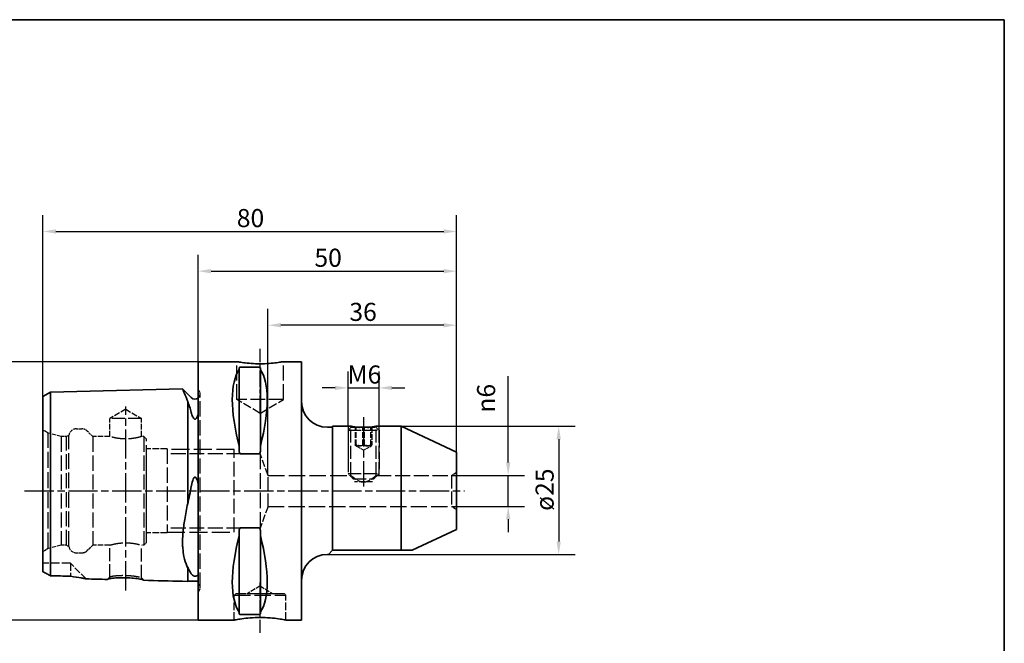
# Paper-space layout 'Blatt_1' of a CAD drawing. Units: millimetres. Extents: x 5 to 292, y 5 to 205.
# Drawn here: x 102 to 292, y 84 to 205 of the extents above; entities that cross this region are included whole.
import ezdxf

# ---------------------------------------------------------------- set-up
doc = ezdxf.new("R2010")
doc.units = ezdxf.units.MM
doc.linetypes.add('CHAIN', pattern=[0.3543, 0.2362, -0.0295, 0.0591, -0.0295])
doc.linetypes.add('DASHED', pattern=[0.2068, 0.1655, -0.0413])
for name, color, linetype, lineweight, true_color in [('Bemaßungen(ISO)', 179, 'Continuous', 25, 0x262659), ('Mittellinie(ISO)', 179, 'Continuous', 25, 0x262659), ('Sichtbare Kanten(ISO)', 5, 'Continuous', 35, 0x0000ff), ('Skizziergeometrie(ISO)', 179, 'Continuous', 35, 0x262659), ('Verdeckte Kanten(ISO)', 5, 'DASHED', 25, 0x0000ff)]:
    doc.layers.add(name, color=color, linetype=linetype, lineweight=lineweight, true_color=true_color)
doc.styles.add('STANDARD-DIN~0', font='arial.ttf')
doc.dimstyles.new('Kopie von STANDARD-ISO', dxfattribs={"dimtxt": 3.5, "dimasz": 2.5, "dimexe": 3.175, "dimexo": 0, "dimgap": 0.762, "dimtad": 1, "dimrnd": 1e-08, "dimtxsty": 'STANDARD-DIN~0', "dimcen": 0.09, "dimdle": 10, "dimclrd": 250, "dimclre": 250, "dimclrt": 250, "dimazin": 2, "dimtfac": 1, "dimtmove": 0, "dimatfit": 3, "dimfxl": 1, "dimtolj": 1, "dimtzin": 0, "dimlwd": 25, "dimlwe": 25, "dimarcsym": 0})

# ---------------------------------------------------------------- blocks, each defined once
blk = doc.blocks.new('Ränder A4 quer')
at = {"layer": 'Skizziergeometrie(ISO)'}
for p, q in [((292, 205), (5, 205)), ((292, 5), (292, 205))]:
    blk.add_line(p, q, dxfattribs=at)
blk = doc.blocks.new('*D23')
at = {"layer": 'Bemaßungen(ISO)', "color": 250, "linetype": 'Continuous', "lineweight": 25, "true_color": 0x3f3f3f, "transparency": 16777216}
for p, q in [((136.08, 138.82), (88.3, 138.82)), ((91.48, 136.32), (91.48, 91.32)), ((136.08, 88.82), (88.3, 88.82))]:
    blk.add_line(p, q, dxfattribs=at)
at = {"layer": 'Bemaßungen(ISO)', "color": 250, "linetype": 'Continuous', "true_color": 0x3f3f3f, "transparency": 16777216}
for points in [[(91.06, 136.32), (91.89, 136.32), (91.48, 138.82)], [(91.06, 91.32), (91.89, 91.32), (91.48, 88.82)]]:
    blk.add_solid(points, dxfattribs=at)
at = {"layer": 'Defpoints', "color": 0, "linetype": 'Continuous', "transparency": 16777216}
for p in [(136.08, 138.82), (91.48, 88.82), (136.08, 88.82)]:
    blk.add_point(p, dxfattribs=at)
at = {"layer": 'Bemaßungen(ISO)', "color": 250, "linetype": 'Continuous', "lineweight": 25, "true_color": 0x3f3f3f, "transparency": 16777216, "insert": (85.45, 109.33), "char_height": 3.5, "attachment_point": 1, "rotation": 90, "style": 'STANDARD-DIN~0'}
blk.add_mtext('\\A1;{\\fAIGDT|b0|i0;\\ln}\\fArial|b0|i0;50', dxfattribs=at)
blk = doc.blocks.new('*D24')
at = {"layer": 'Bemaßungen(ISO)', "color": 250, "linetype": 'Continuous', "lineweight": 25, "true_color": 0x3f3f3f, "transparency": 16777216}
for p, q in [((106.08, 132.1), (106.08, 167.2)), ((186.08, 121.32), (186.08, 167.2)), ((108.58, 164.02), (183.58, 164.02))]:
    blk.add_line(p, q, dxfattribs=at)
at = {"layer": 'Bemaßungen(ISO)', "color": 250, "linetype": 'Continuous', "true_color": 0x3f3f3f, "transparency": 16777216}
for points in [[(108.58, 164.44), (108.58, 163.61), (106.08, 164.02)], [(183.58, 164.44), (183.58, 163.61), (186.08, 164.02)]]:
    blk.add_solid(points, dxfattribs=at)
at = {"layer": 'Defpoints', "color": 0, "linetype": 'Continuous', "transparency": 16777216}
for p in [(186.08, 164.02), (106.08, 132.1), (186.08, 121.32)]:
    blk.add_point(p, dxfattribs=at)
at = {"layer": 'Bemaßungen(ISO)', "color": 250, "linetype": 'Continuous', "lineweight": 25, "true_color": 0x3f3f3f, "transparency": 16777216, "insert": (143.57, 168.36), "char_height": 3.5, "attachment_point": 1, "style": 'STANDARD-DIN~0'}
blk.add_mtext('\\A1;80', dxfattribs=at)
blk = doc.blocks.new('*D25')
at = {"layer": 'Bemaßungen(ISO)', "color": 250, "linetype": 'Continuous', "lineweight": 25, "true_color": 0x3f3f3f, "transparency": 16777216}
for p, q in [((136.08, 138.82), (136.08, 159.51)), ((186.08, 121.32), (186.08, 159.51)), ((138.58, 156.34), (183.58, 156.34))]:
    blk.add_line(p, q, dxfattribs=at)
at = {"layer": 'Bemaßungen(ISO)', "color": 250, "linetype": 'Continuous', "true_color": 0x3f3f3f, "transparency": 16777216}
for points in [[(138.58, 156.76), (138.58, 155.92), (136.08, 156.34)], [(183.58, 156.76), (183.58, 155.92), (186.08, 156.34)]]:
    blk.add_solid(points, dxfattribs=at)
at = {"layer": 'Defpoints', "color": 0, "linetype": 'Continuous', "transparency": 16777216}
for p in [(186.08, 156.34), (136.08, 138.82), (186.08, 121.32)]:
    blk.add_point(p, dxfattribs=at)
at = {"layer": 'Bemaßungen(ISO)', "color": 250, "linetype": 'Continuous', "lineweight": 25, "true_color": 0x3f3f3f, "transparency": 16777216, "insert": (158.58, 160.68), "char_height": 3.5, "attachment_point": 1, "style": 'STANDARD-DIN~0'}
blk.add_mtext('\\A1;50', dxfattribs=at)
blk = doc.blocks.new('*D26')
at = {"layer": 'Bemaßungen(ISO)', "color": 250, "linetype": 'Continuous', "lineweight": 25, "true_color": 0x3f3f3f, "transparency": 16777216}
for p, q in [((149.6, 116.82), (149.6, 149.05)), ((186.08, 121.32), (186.08, 149.05)), ((183.58, 145.87), (152.1, 145.87))]:
    blk.add_line(p, q, dxfattribs=at)
at = {"layer": 'Bemaßungen(ISO)', "color": 250, "linetype": 'Continuous', "true_color": 0x3f3f3f, "transparency": 16777216}
for points in [[(152.1, 146.29), (152.1, 145.46), (149.6, 145.87)], [(183.58, 146.29), (183.58, 145.46), (186.08, 145.87)]]:
    blk.add_solid(points, dxfattribs=at)
at = {"layer": 'Defpoints', "color": 0, "linetype": 'Continuous', "transparency": 16777216}
for p in [(149.6, 145.87), (186.08, 121.32), (149.6, 116.82)]:
    blk.add_point(p, dxfattribs=at)
at = {"layer": 'Bemaßungen(ISO)', "color": 250, "linetype": 'Continuous', "lineweight": 25, "true_color": 0x3f3f3f, "transparency": 16777216, "insert": (165.34, 150.21), "char_height": 3.5, "attachment_point": 1, "style": 'STANDARD-DIN~0'}
blk.add_mtext('\\A1;36', dxfattribs=at)
blk = doc.blocks.new('*D27')
at = {"layer": 'Bemaßungen(ISO)', "color": 250, "linetype": 'Continuous', "lineweight": 25, "true_color": 0x3f3f3f, "transparency": 16777216}
for p, q in [((165.08, 126.32), (165.08, 136.93)), ((171.08, 125.56), (171.08, 136.93)), ((162.58, 133.75), (160.08, 133.75)), ((165.08, 133.75), (171.08, 133.75)), ((173.58, 133.75), (176.08, 133.75))]:
    blk.add_line(p, q, dxfattribs=at)
at = {"layer": 'Bemaßungen(ISO)', "color": 250, "linetype": 'Continuous', "true_color": 0x3f3f3f, "transparency": 16777216}
for points in [[(162.58, 134.17), (162.58, 133.33), (165.08, 133.75)], [(173.58, 134.17), (173.58, 133.33), (171.08, 133.75)]]:
    blk.add_solid(points, dxfattribs=at)
at = {"layer": 'Defpoints', "color": 0, "linetype": 'Continuous', "transparency": 16777216}
for p in [(171.08, 133.75), (165.08, 126.32), (171.08, 125.56)]:
    blk.add_point(p, dxfattribs=at)
at = {"layer": 'Bemaßungen(ISO)', "color": 250, "linetype": 'Continuous', "lineweight": 25, "true_color": 0x3f3f3f, "transparency": 16777216, "insert": (164.98, 138.09), "char_height": 3.5, "attachment_point": 1, "style": 'STANDARD-DIN~0'}
blk.add_mtext('\\A1;\\fArial|b0|i0;M6', dxfattribs=at)
blk = doc.blocks.new('*D28')
at = {"layer": 'Bemaßungen(ISO)', "color": 250, "linetype": 'Continuous', "lineweight": 25, "true_color": 0x3f3f3f, "transparency": 16777216}
for p, q in [((175.36, 126.32), (208.99, 126.32)), ((205.82, 123.82), (205.82, 104.02)), ((161.28, 101.52), (208.99, 101.52))]:
    blk.add_line(p, q, dxfattribs=at)
at = {"layer": 'Bemaßungen(ISO)', "color": 250, "linetype": 'Continuous', "true_color": 0x3f3f3f, "transparency": 16777216}
for points in [[(205.4, 123.82), (206.24, 123.82), (205.82, 126.32)], [(205.4, 104.02), (206.24, 104.02), (205.82, 101.52)]]:
    blk.add_solid(points, dxfattribs=at)
at = {"layer": 'Defpoints', "color": 0, "linetype": 'Continuous', "transparency": 16777216}
for p in [(175.36, 126.32), (161.28, 101.52), (205.82, 101.52)]:
    blk.add_point(p, dxfattribs=at)
at = {"layer": 'Bemaßungen(ISO)', "color": 250, "linetype": 'Continuous', "lineweight": 25, "true_color": 0x3f3f3f, "transparency": 16777216, "insert": (201.35, 109.96), "char_height": 3.5, "attachment_point": 1, "rotation": 90, "style": 'STANDARD-DIN~0'}
blk.add_mtext('\\A1;\\fArial|b0|i0;ø25', dxfattribs=at)
blk = doc.blocks.new('*D29')
at = {"layer": 'Bemaßungen(ISO)', "color": 250, "linetype": 'Continuous', "lineweight": 25, "true_color": 0x3f3f3f, "transparency": 16777216}
for p, q in [((196.05, 119.32), (196.05, 136)), ((185.08, 116.82), (199.23, 116.82)), ((196.05, 110.82), (196.05, 116.82)), ((185.08, 110.82), (199.23, 110.82)), ((196.05, 108.32), (196.05, 105.82))]:
    blk.add_line(p, q, dxfattribs=at)
at = {"layer": 'Bemaßungen(ISO)', "color": 250, "linetype": 'Continuous', "true_color": 0x3f3f3f, "transparency": 16777216}
for points in [[(195.64, 119.32), (196.47, 119.32), (196.05, 116.82)], [(195.64, 108.32), (196.47, 108.32), (196.05, 110.82)]]:
    blk.add_solid(points, dxfattribs=at)
at = {"layer": 'Defpoints', "color": 0, "linetype": 'Continuous', "transparency": 16777216}
for p in [(185.08, 116.82), (185.08, 110.82), (196.05, 110.82)]:
    blk.add_point(p, dxfattribs=at)
at = {"layer": 'Bemaßungen(ISO)', "color": 250, "linetype": 'Continuous', "lineweight": 25, "true_color": 0x3f3f3f, "transparency": 16777216, "insert": (190.03, 128.96), "char_height": 3.5, "attachment_point": 1, "rotation": 90, "style": 'STANDARD-DIN~0'}
blk.add_mtext('\\A1;{\\fAIGDT|b0|i0;\\ln}\\fArial|b0|i0;6', dxfattribs=at)

psp = doc.layouts.new('Blatt_1')

# ---------------------------------------------------------------- linework, layer by layer
at = {"layer": 'Mittellinie(ISO)', "linetype": 'CHAIN', "ltscale": 13.667751}
psp.add_line((148.078, 129.024), (148.078, 141.324), dxfattribs=at)
at = {"layer": 'Mittellinie(ISO)', "linetype": 'CHAIN', "ltscale": 23.990969}
for p, q in [((122.078, 94.564), (122.078, 130.129)), ((168.078, 128.063), (168.078, 114.677)), ((102.492, 113.824), (187.578, 113.824))]:
    psp.add_line(p, q, dxfattribs=at)
at = {"layer": 'Mittellinie(ISO)', "linetype": 'CHAIN', "ltscale": 10.889732}
psp.add_line((148.078, 86.324), (148.078, 96.124), dxfattribs=at)
at = {"layer": 'Sichtbare Kanten(ISO)'}
for p, q in [((136.078, 138.824), (136.078, 88.824)), ((143.578, 138.824), (136.078, 138.824)), ((144.028, 137.583), (144.028, 137.281)), ((144.028, 137.281), (144.028, 122.47)), ((144.328, 137.777), (147.828, 137.777)), ((148.128, 137.281), (148.128, 137.583)), ((148.128, 137.281), (148.128, 122.47)), ((156.078, 138.824), (152.578, 138.824)), ((156.078, 138.824), (156.078, 88.824)), ((107.544, 132.922), (133.074, 133.564)), ((134.771, 131.867), (133.074, 133.564)), ((106.078, 132.102), (107.544, 132.922)), ((106.078, 132.102), (106.078, 121.841)), ((107.544, 122.252), (107.544, 132.922)), ((134.078, 131.178), (134.078, 131.132)), ((134.078, 122.586), (134.078, 131.132)), ((162.078, 126.124), (161.078, 126.124)), ((162.078, 126.324), (162.078, 102.324)), ((165.62, 126.324), (162.078, 126.324)), ((166.531, 126.177), (169.625, 126.177)), ((175.356, 126.324), (170.537, 126.324)), ((175.356, 126.324), (175.356, 102.324)), ((186.078, 121.324), (175.356, 126.324)), ((107.544, 97.401), (107.544, 122.252)), ((144.028, 122.47), (144.028, 121.601)), ((148.128, 121.601), (148.128, 122.47)), ((106.078, 121.841), (106.078, 98.164)), ((147.828, 120.984), (144.328, 120.984)), ((186.078, 121.324), (186.078, 106.324)), ((134.078, 111.383), (134.078, 111.262)), ((144.328, 106.664), (147.828, 106.664)), ((144.028, 106.046), (144.028, 105.177)), ((144.028, 105.177), (144.028, 90.367)), ((148.128, 105.177), (148.128, 106.046)), ((148.128, 105.177), (148.128, 90.367)), ((186.078, 106.324), (177.5, 102.324)), ((161.278, 101.524), (161.078, 101.524)), ((162.078, 102.324), (161.278, 101.524)), ((162.078, 102.324), (175.356, 102.324)), ((175.356, 102.324), (177.5, 102.324)), ((134.078, 99.031), (134.078, 98.957)), ((134.078, 96.299), (134.078, 98.957)), ((133.078, 96.324), (134.078, 96.299)), ((136.078, 96.324), (134.078, 96.324)), ((144.028, 90.367), (144.028, 90.064)), ((147.828, 89.871), (144.328, 89.871)), ((148.128, 90.064), (148.128, 90.367)), ((143.078, 88.824), (136.078, 88.824)), ((156.078, 88.824), (153.078, 88.824))]:
    psp.add_line(p, q, dxfattribs=at)
for centre, radius, start, end in [((135.478, 132.574), 1, 225, 306.8699), ((161.078, 131.124), 5, 180, 270), ((161.078, 96.524), 5, 90, 180)]:
    psp.add_arc(centre, radius, start, end, dxfattribs=at)
for centre, major_axis, start_param, end_param in [((157.134, 113.824), (-11.709, 24.677), 0.1922793, 1.0567665), ((135.022, 113.824), (-11.709, -24.677), 2.0848262, 2.9493134), ((157.134, 113.824), (11.709, 24.677), 2.0848262, 2.9493134), ((135.022, 113.824), (11.709, -24.677), 0.1922793, 1.0567665)]:
    psp.add_ellipse(centre, major_axis=major_axis, ratio=0.3419987, start_param=start_param, end_param=end_param, dxfattribs=at)
for points, knots in [([(152.578, 138.824), (152.578, 138.824), (152.465, 138.803), (152.005, 138.726), (151.659, 138.672), (150.861, 138.569), (150.356, 138.515), (149.248, 138.437), (148.645, 138.415), (147.512, 138.415), (146.909, 138.437), (145.8, 138.515), (145.295, 138.569), (144.497, 138.672), (144.151, 138.726), (143.692, 138.803), (143.578, 138.824), (143.578, 138.824)], [0.6796309, 0.6796309, 0.6796309, 0.6796309, 0.8495355, 0.8495355, 1.0194401, 1.0194401, 1.1893509, 1.1893509, 1.3592618, 1.3592618, 1.5291726, 1.5291726, 1.6990834, 1.6990834, 1.868988, 1.868988, 2.0388927, 2.0388927, 2.0388927, 2.0388927]), ([(144.028, 137.583), (144.028, 137.61), (144.036, 137.639), (144.074, 137.693), (144.103, 137.719), (144.169, 137.749), (144.194, 137.759), (144.24, 137.769), (144.257, 137.772), (144.291, 137.775), (144.309, 137.777), (144.328, 137.777)], [-0.074016734, -0.074016734, -0.074016734, -0.074016734, -0.048257044, -0.048257044, -0.022497354, -0.022497354, -0.011248677, -0.011248677, -0.005624339, -0.005624339, 0, 0, 0, 0]), ([(147.828, 137.777), (147.847, 137.777), (147.865, 137.775), (147.9, 137.772), (147.916, 137.769), (147.962, 137.759), (147.988, 137.749), (148.054, 137.719), (148.083, 137.693), (148.12, 137.639), (148.128, 137.61), (148.128, 137.583)], [0, 0, 0, 0, 0.005624339, 0.005624339, 0.011248677, 0.011248677, 0.022497354, 0.022497354, 0.048257044, 0.048257044, 0.074016734, 0.074016734, 0.074016734, 0.074016734]), ([(134.078, 131.132), (134.023, 131.285), (133.968, 131.433), (133.706, 132.126), (133.506, 132.598), (133.252, 133.176), (133.172, 133.351), (133.101, 133.506), (133.085, 133.54), (133.078, 133.555)], [-0.73426505, -0.73426505, -0.73426505, -0.73426505, -0.65089379, -0.65089379, -0.32822123, -0.32822123, -0.10957733, -0.10957733, 0, 0, 0, 0]), ([(134.771, 128.984), (134.809, 128.84), (134.85, 128.697), (134.964, 128.358), (135.062, 128.098), (135.224, 127.858), (135.274, 127.794), (135.355, 127.733), (135.381, 127.717), (135.429, 127.7), (135.449, 127.696), (135.488, 127.694), (135.507, 127.696), (135.546, 127.705), (135.567, 127.714), (135.618, 127.742), (135.647, 127.767), (135.736, 127.855), (135.79, 127.94), (135.933, 128.197), (136.016, 128.422), (136.078, 128.614)], [1.85002084, 1.85002084, 1.85002084, 1.85002084, 1.89213167, 1.89213167, 1.95248491, 1.95248491, 1.97016233, 1.97016233, 1.97692906, 1.97692906, 1.9813073, 1.9813073, 1.98522184, 1.98522184, 1.99004202, 1.99004202, 1.99869526, 1.99869526, 2.02150784, 2.02150784, 2.07975945, 2.07975945, 2.07975945, 2.07975945]), ([(167.29, 126.105), (167.238, 126.108), (167.187, 126.112), (166.834, 126.139), (166.558, 126.172), (166.122, 126.233), (165.933, 126.265), (165.682, 126.311), (165.62, 126.324), (165.62, 126.324)], [0.82032465, 0.82032465, 0.82032465, 0.82032465, 0.83582616, 0.83582616, 0.92869789, 0.92869789, 1.02156476, 1.02156476, 1.11443164, 1.11443164, 1.11443164, 1.11443164]), ([(170.537, 126.324), (170.537, 126.324), (170.475, 126.311), (170.224, 126.265), (170.034, 126.233), (169.599, 126.172), (169.323, 126.139), (168.97, 126.112), (168.918, 126.108), (168.867, 126.105)], [0.37147721, 0.37147721, 0.37147721, 0.37147721, 0.46434409, 0.46434409, 0.55721096, 0.55721096, 0.65008269, 0.65008269, 0.6655842, 0.6655842, 0.6655842, 0.6655842]), ([(134.078, 111.383), (134.078, 111.58), (134.078, 111.778), (134.078, 116.601), (134.078, 121.082), (134.078, 122.586)], [-0.51963974, -0.51963974, -0.51963974, -0.51963974, -0.49845189, -0.49845189, -0.00040241, -0.00040241, -0.00040241, -0.00040241]), ([(144.328, 120.984), (144.309, 120.984), (144.291, 120.987), (144.257, 121), (144.24, 121.009), (144.194, 121.043), (144.169, 121.074), (144.103, 121.174), (144.074, 121.258), (144.036, 121.43), (144.028, 121.52), (144.028, 121.601)], [0, 0, 0, 0, 0.005624339, 0.005624339, 0.011248677, 0.011248677, 0.022497354, 0.022497354, 0.048257044, 0.048257044, 0.074016734, 0.074016734, 0.074016734, 0.074016734]), ([(148.128, 121.601), (148.128, 121.52), (148.12, 121.43), (148.083, 121.258), (148.054, 121.174), (147.988, 121.074), (147.962, 121.043), (147.916, 121.009), (147.9, 121), (147.865, 120.987), (147.847, 120.984), (147.828, 120.984)], [-0.074016734, -0.074016734, -0.074016734, -0.074016734, -0.048257044, -0.048257044, -0.022497354, -0.022497354, -0.011248677, -0.011248677, -0.005624339, -0.005624339, 0, 0, 0, 0]), ([(136.078, 115.236), (136.009, 115.533), (135.908, 115.908), (135.741, 116.25), (135.689, 116.341), (135.605, 116.427), (135.579, 116.449), (135.53, 116.472), (135.51, 116.478), (135.47, 116.481), (135.452, 116.479), (135.412, 116.467), (135.392, 116.456), (135.342, 116.42), (135.313, 116.389), (135.227, 116.278), (135.174, 116.17), (135, 115.763), (134.887, 115.318), (134.786, 114.799), (134.779, 114.758), (134.771, 114.717)], [0, 0, 0, 0, 0.09420012, 0.09420012, 0.12166671, 0.12166671, 0.13181335, 0.13181335, 0.13830897, 0.13830897, 0.14405622, 0.14405622, 0.15102264, 0.15102264, 0.16335669, 0.16335669, 0.19536102, 0.19536102, 0.30482331, 0.30482331, 0.31423023, 0.31423023, 0.31423023, 0.31423023]), ([(133.078, 104.333), (133.082, 104.529), (133.09, 104.727), (133.113, 105.172), (133.13, 105.418), (133.224, 106.52), (133.345, 107.397), (133.663, 109.309), (133.869, 110.347), (134.078, 111.383)], [-1.54364944, -1.54364944, -1.54364944, -1.54364944, -1.49038805, -1.49038805, -1.42612901, -1.42612901, -1.20708397, -1.20708397, -0.95506669, -0.95506669, -0.95506669, -0.95506669]), ([(144.028, 106.046), (144.028, 106.128), (144.036, 106.217), (144.074, 106.39), (144.103, 106.474), (144.169, 106.573), (144.194, 106.604), (144.24, 106.638), (144.257, 106.647), (144.291, 106.66), (144.309, 106.664), (144.328, 106.664)], [-0.074016734, -0.074016734, -0.074016734, -0.074016734, -0.048257044, -0.048257044, -0.022497354, -0.022497354, -0.011248677, -0.011248677, -0.005624339, -0.005624339, 0, 0, 0, 0]), ([(147.828, 106.664), (147.847, 106.664), (147.865, 106.66), (147.9, 106.647), (147.916, 106.638), (147.962, 106.604), (147.988, 106.573), (148.054, 106.474), (148.083, 106.39), (148.12, 106.217), (148.128, 106.128), (148.128, 106.046)], [0, 0, 0, 0, 0.005624339, 0.005624339, 0.011248677, 0.011248677, 0.022497354, 0.022497354, 0.048257044, 0.048257044, 0.074016734, 0.074016734, 0.074016734, 0.074016734]), ([(134.078, 98.957), (134.023, 99.076), (133.968, 99.2), (133.706, 99.834), (133.506, 100.426), (133.252, 101.6), (133.172, 102.12), (133.101, 102.978), (133.085, 103.275), (133.078, 103.584)], [-0.73426029, -0.73426029, -0.73426029, -0.73426029, -0.65094157, -0.65094157, -0.32823717, -0.32823717, -0.10957964, -0.10957964, 0, 0, 0, 0]), ([(106.078, 98.164), (106.32, 98.04), (106.565, 97.914), (107.054, 97.66), (107.299, 97.531), (107.544, 97.401)], [-0.17072891, -0.17072891, -0.17072891, -0.17072891, -0.08488423, -0.08488423, 0, 0, 0, 0]), ([(111.378, 97.309), (112.207, 97.156), (112.94, 97.043), (113.758, 96.92), (113.987, 96.886), (114.261, 96.839), (114.336, 96.823), (114.392, 96.805), (114.403, 96.799), (114.408, 96.794)], [-0.23472231, -0.23472231, -0.23472231, -0.23472231, -0.13036155, -0.13036155, -0.0685621, -0.0685621, -0.02238369, -0.02238369, -0.00378075, -0.00378075, -0.00378075, -0.00378075]), ([(134.771, 97.771), (134.898, 97.564), (135.056, 97.424), (135.251, 97.339), (135.292, 97.323), (135.362, 97.307), (135.387, 97.303), (135.434, 97.298), (135.454, 97.297), (135.493, 97.297), (135.512, 97.297), (135.552, 97.301), (135.572, 97.304), (135.626, 97.314), (135.656, 97.322), (135.75, 97.354), (135.808, 97.386), (135.943, 97.474), (136.02, 97.55), (136.078, 97.62)], [1.85460558, 1.85460558, 1.85460558, 1.85460558, 2.01336298, 2.01336298, 2.04434683, 2.04434683, 2.05857908, 2.05857908, 2.06802288, 2.06802288, 2.07666826, 2.07666826, 2.08768976, 2.08768976, 2.10810268, 2.10810268, 2.16390209, 2.16390209, 2.28587978, 2.28587978, 2.28587978, 2.28587978]), ([(125.578, 96.513), (125.58, 96.533), (125.555, 96.557), (125.394, 96.634), (125.165, 96.695), (124.515, 96.816), (124.093, 96.876), (123.138, 96.969), (122.606, 97.003), (121.538, 97.03), (121.004, 97.024), (120.045, 96.979), (119.622, 96.94), (118.969, 96.852), (118.739, 96.802), (118.578, 96.733), (118.553, 96.711), (118.556, 96.69)], [-1.1111866, -1.1111866, -1.1111866, -1.1111866, -1.034806, -1.034806, -0.8751011, -0.8751011, -0.7153963, -0.7153963, -0.5556914, -0.5556914, -0.3959865, -0.3959865, -0.2362816, -0.2362816, -0.0765768, -0.0765768, -0.0002895, -0.0002895, -0.0002895, -0.0002895]), ([(144.328, 89.871), (144.309, 89.871), (144.291, 89.872), (144.257, 89.876), (144.24, 89.879), (144.194, 89.889), (144.169, 89.898), (144.103, 89.929), (144.074, 89.954), (144.036, 90.009), (144.028, 90.038), (144.028, 90.064)], [0, 0, 0, 0, 0.005624339, 0.005624339, 0.011248677, 0.011248677, 0.022497354, 0.022497354, 0.048257044, 0.048257044, 0.074016734, 0.074016734, 0.074016734, 0.074016734]), ([(148.128, 90.064), (148.128, 90.038), (148.12, 90.009), (148.083, 89.954), (148.054, 89.929), (147.988, 89.898), (147.962, 89.889), (147.916, 89.879), (147.9, 89.876), (147.865, 89.872), (147.847, 89.871), (147.828, 89.871)], [-0.074016734, -0.074016734, -0.074016734, -0.074016734, -0.048257044, -0.048257044, -0.022497354, -0.022497354, -0.011248677, -0.011248677, -0.005624339, -0.005624339, 0, 0, 0, 0]), ([(143.078, 88.824), (143.078, 88.824), (143.204, 88.85), (143.715, 88.945), (144.1, 89.012), (144.986, 89.138), (145.547, 89.206), (146.778, 89.302), (147.449, 89.329), (148.708, 89.329), (149.378, 89.302), (150.61, 89.206), (151.171, 89.138), (152.057, 89.012), (152.441, 88.945), (152.952, 88.85), (153.078, 88.824), (153.078, 88.824)], [0.7555693, 0.7555693, 0.7555693, 0.7555693, 0.9444564, 0.9444564, 1.1333434, 1.1333434, 1.3222411, 1.3222411, 1.5111387, 1.5111387, 1.7000363, 1.7000363, 1.8889339, 1.8889339, 2.077821, 2.077821, 2.266708, 2.266708, 2.266708, 2.266708])]:
    psp.add_open_spline(points, degree=3, knots=knots, dxfattribs=at)
for points in [[(133.078, 133.555), (133.075, 133.561), (133.074, 133.564), (133.074, 133.564)], [(134.078, 131.178), (134.317, 130.529), (134.562, 129.784), (134.771, 128.984)], [(134.771, 114.717), (134.561, 113.571), (134.317, 112.415), (134.078, 111.262)], [(133.078, 103.584), (133.073, 103.827), (133.073, 104.077), (133.078, 104.333)], [(134.078, 99.031), (134.317, 98.524), (134.562, 98.111), (134.771, 97.771)], [(107.544, 97.401), (108.822, 97.371), (110.1, 97.34), (111.378, 97.309)], [(118.556, 96.69), (117.173, 96.725), (115.79, 96.759), (114.408, 96.794)], [(118.615, 96.748), (118.595, 96.729), (118.576, 96.709), (118.556, 96.69)], [(125.518, 96.574), (125.538, 96.553), (125.558, 96.533), (125.578, 96.513)], [(133.078, 96.324), (130.578, 96.387), (128.078, 96.45), (125.578, 96.513)]]:
    psp.add_open_spline(points, degree=3, dxfattribs=at)
at = {"layer": 'Verdeckte Kanten(ISO)', "ltscale": 17.649902}
for p, q in [((143.578, 131.524), (143.578, 138.824)), ((152.578, 131.524), (152.578, 138.824))]:
    psp.add_line(p, q, dxfattribs=at)
at = {"layer": 'Verdeckte Kanten(ISO)', "ltscale": 0.288268}
for p, q in [((136.185, 133.281), (136.078, 133.388)), ((136.185, 94.367), (136.078, 94.26))]:
    psp.add_line(p, q, dxfattribs=at)
at = {"layer": 'Verdeckte Kanten(ISO)', "ltscale": 17.802485}
psp.add_line((136.478, 95.074), (136.478, 132.574), dxfattribs=at)
at = {"layer": 'Verdeckte Kanten(ISO)', "ltscale": 17.090385}
psp.add_line((152.578, 131.524), (143.578, 131.524), dxfattribs=at)
at = {"layer": 'Verdeckte Kanten(ISO)', "ltscale": 9.994436}
for q in [(143.578, 131.524), (152.578, 131.524)]:
    psp.add_line((148.078, 128.82), q, dxfattribs=at)
at = {"layer": 'Verdeckte Kanten(ISO)', "ltscale": 6.773975}
for q in [(119.028, 127.824), (125.128, 127.824)]:
    psp.add_line((122.078, 129.656), q, dxfattribs=at)
at = {"layer": 'Verdeckte Kanten(ISO)', "ltscale": 15.444645}
psp.add_line((125.128, 127.824), (119.028, 127.824), dxfattribs=at)
at = {"layer": 'Verdeckte Kanten(ISO)', "ltscale": 6.663115}
for p, q in [((119.028, 124.324), (119.028, 127.824)), ((125.128, 124.324), (125.128, 127.824)), ((166.503, 122.677), (166.503, 126.177)), ((166.665, 122.677), (166.665, 126.177)), ((167.916, 122.677), (167.916, 126.177)), ((168.24, 122.677), (168.24, 126.177)), ((169.491, 122.677), (169.491, 126.177)), ((169.653, 126.177), (169.653, 122.677))]:
    psp.add_line(p, q, dxfattribs=at)
at = {"layer": 'Verdeckte Kanten(ISO)', "ltscale": 1.916468}
for p, q in [((112.578, 125.824), (113.585, 125.824)), ((112.578, 101.824), (113.585, 101.824))]:
    psp.add_line(p, q, dxfattribs=at)
at = {"layer": 'Verdeckte Kanten(ISO)', "ltscale": 15.312701}
for p, q in [((165.078, 126.324), (165.078, 116.824)), ((165.62, 116.824), (165.62, 126.324)), ((170.537, 116.824), (170.537, 126.324)), ((171.078, 116.824), (171.078, 126.324))]:
    psp.add_line(p, q, dxfattribs=at)
at = {"layer": 'Verdeckte Kanten(ISO)', "ltscale": 1.651519}
for p, q in [((165.692, 126.177), (165.078, 125.563)), ((170.465, 126.177), (171.078, 125.563))]:
    psp.add_line(p, q, dxfattribs=at)
at = {"layer": 'Verdeckte Kanten(ISO)', "ltscale": 3.931879}
for p, q in [((165.692, 126.177), (166.531, 126.177)), ((169.625, 126.177), (170.465, 126.177))]:
    psp.add_line(p, q, dxfattribs=at)
at = {"layer": 'Verdeckte Kanten(ISO)', "ltscale": 2.25983}
for p, q in [((107.106, 124.994), (106.078, 125.587)), ((107.106, 102.654), (106.078, 102.06))]:
    psp.add_line(p, q, dxfattribs=at)
at = {"layer": 'Verdeckte Kanten(ISO)', "ltscale": 18.854067}
psp.add_line((107.106, 102.654), (107.106, 124.994), dxfattribs=at)
at = {"layer": 'Verdeckte Kanten(ISO)', "ltscale": 4.927234}
for p, q in [((109.606, 124.324), (107.106, 124.994)), ((109.606, 103.324), (107.106, 102.654))]:
    psp.add_line(p, q, dxfattribs=at)
at = {"layer": 'Verdeckte Kanten(ISO)', "ltscale": 17.723362}
for p, q in [((109.606, 124.324), (109.606, 103.324)), ((110.606, 103.324), (110.606, 124.324)), ((115.706, 124.324), (115.706, 103.324)), ((125.578, 124.324), (125.578, 103.324))]:
    psp.add_line(p, q, dxfattribs=at)
at = {"layer": 'Verdeckte Kanten(ISO)', "ltscale": 1.903676}
for p, q in [((110.606, 124.324), (109.606, 124.324)), ((110.606, 103.324), (109.606, 103.324))]:
    psp.add_line(p, q, dxfattribs=at)
at = {"layer": 'Verdeckte Kanten(ISO)', "ltscale": 1.099045}
for p, q in [((110.606, 124.324), (111.106, 124.612)), ((110.606, 103.324), (111.106, 103.035))]:
    psp.add_line(p, q, dxfattribs=at)
at = {"layer": 'Verdeckte Kanten(ISO)', "ltscale": 18.210629}
psp.add_line((111.106, 103.035), (111.106, 124.612), dxfattribs=at)
at = {"layer": 'Verdeckte Kanten(ISO)', "ltscale": 2.855563}
for p, q in [((115.706, 124.324), (114.646, 125.384)), ((115.706, 103.324), (114.646, 102.263))]:
    psp.add_line(p, q, dxfattribs=at)
at = {"layer": 'Verdeckte Kanten(ISO)', "ltscale": 6.324167}
for p, q in [((119.028, 124.324), (115.706, 124.324)), ((119.028, 103.324), (115.706, 103.324))]:
    psp.add_line(p, q, dxfattribs=at)
at = {"layer": 'Verdeckte Kanten(ISO)', "ltscale": 0.856599}
for p, q in [((125.578, 124.324), (125.128, 124.324)), ((125.578, 103.324), (125.128, 103.324))]:
    psp.add_line(p, q, dxfattribs=at)
at = {"layer": 'Verdeckte Kanten(ISO)', "ltscale": 1.346073}
for p, q in [((126.078, 123.824), (125.578, 124.324)), ((126.078, 103.824), (125.578, 103.324))]:
    psp.add_line(p, q, dxfattribs=at)
at = {"layer": 'Verdeckte Kanten(ISO)', "ltscale": 18.989317}
for p, q in [((126.078, 103.824), (126.078, 123.824)), ((143.078, 93.624), (153.078, 93.624)), ((150.578, 93.925), (145.578, 93.925))]:
    psp.add_line(p, q, dxfattribs=at)
at = {"layer": 'Verdeckte Kanten(ISO)', "ltscale": 15.191454}
for p, q in [((165.078, 125.563), (171.078, 125.563)), ((149.603, 110.824), (149.603, 116.824)), ((165.078, 117.177), (171.078, 117.177)), ((166.078, 116.177), (170.078, 116.177)), ((185.078, 116.824), (185.078, 110.824))]:
    psp.add_line(p, q, dxfattribs=at)
at = {"layer": 'Verdeckte Kanten(ISO)', "ltscale": 20.276958}
for p, q in [((165.078, 125.563), (165.078, 117.177)), ((171.078, 125.563), (171.078, 117.177))]:
    psp.add_line(p, q, dxfattribs=at)
at = {"layer": 'Verdeckte Kanten(ISO)', "ltscale": 0.207751}
for p, q in [((126.133, 121.974), (126.078, 122.068)), ((126.133, 105.674), (126.078, 105.579))]:
    psp.add_line(p, q, dxfattribs=at)
at = {"layer": 'Verdeckte Kanten(ISO)', "ltscale": 17.687193}
for p, q in [((126.133, 105.674), (126.133, 121.974)), ((130.078, 121.974), (130.078, 105.674))]:
    psp.add_line(p, q, dxfattribs=at)
at = {"layer": 'Verdeckte Kanten(ISO)', "ltscale": 7.511077}
for p, q in [((130.078, 121.974), (126.133, 121.974)), ((130.078, 105.674), (126.133, 105.674))]:
    psp.add_line(p, q, dxfattribs=at)
at = {"layer": 'Verdeckte Kanten(ISO)', "ltscale": 3.312712}
for q in [(166.571, 122.547), (169.585, 122.547)]:
    psp.add_line((168.078, 121.677), q, dxfattribs=at)
at = {"layer": 'Verdeckte Kanten(ISO)', "ltscale": 20.954224}
for p, q in [((143.078, 121.824), (130.078, 121.824)), ((130.078, 105.824), (143.078, 105.824))]:
    psp.add_line(p, q, dxfattribs=at)
at = {"layer": 'Verdeckte Kanten(ISO)', "ltscale": 17.408123}
for p, q in [((148.078, 121.012), (130.078, 121.012)), ((148.078, 106.636), (130.078, 106.636))]:
    psp.add_line(p, q, dxfattribs=at)
at = {"layer": 'Verdeckte Kanten(ISO)', "ltscale": 17.361662}
psp.add_line((143.078, 105.824), (143.078, 121.824), dxfattribs=at)
at = {"layer": 'Verdeckte Kanten(ISO)', "ltscale": 18.199362}
psp.add_line((148.078, 121.012), (148.078, 106.636), dxfattribs=at)
at = {"layer": 'Verdeckte Kanten(ISO)', "ltscale": 8.484602}
for p, q in [((149.603, 116.824), (148.078, 121.012)), ((149.603, 110.824), (148.078, 106.636))]:
    psp.add_line(p, q, dxfattribs=at)
at = {"layer": 'Verdeckte Kanten(ISO)', "ltscale": 19.363144}
psp.add_line((149.603, 116.824), (165.62, 116.824), dxfattribs=at)
at = {"layer": 'Verdeckte Kanten(ISO)', "ltscale": 2.692245}
for p, q in [((166.078, 116.177), (165.078, 117.177)), ((170.078, 116.177), (171.078, 117.177))]:
    psp.add_line(p, q, dxfattribs=at)
at = {"layer": 'Verdeckte Kanten(ISO)', "ltscale": 17.579184}
psp.add_line((170.537, 116.824), (185.078, 116.824), dxfattribs=at)
at = {"layer": 'Verdeckte Kanten(ISO)', "ltscale": 2.198191}
for p, q in [((185.078, 116.824), (186.078, 117.401)), ((185.078, 110.824), (186.078, 110.246))]:
    psp.add_line(p, q, dxfattribs=at)
at = {"layer": 'Verdeckte Kanten(ISO)', "ltscale": 6.970669}
psp.add_line((169.797, 115.543), (166.359, 115.543), dxfattribs=at)
at = {"layer": 'Verdeckte Kanten(ISO)'}
psp.add_line((134.078, 111.262), (134.078, 111.262), dxfattribs=at)
at = {"layer": 'Verdeckte Kanten(ISO)', "ltscale": 19.060656}
psp.add_line((149.603, 110.824), (185.078, 110.824), dxfattribs=at)
at = {"layer": 'Verdeckte Kanten(ISO)', "ltscale": 14.921501}
psp.add_line((119.028, 97.152), (119.028, 103.324), dxfattribs=at)
at = {"layer": 'Verdeckte Kanten(ISO)', "ltscale": 15.349411}
psp.add_line((125.128, 96.975), (125.128, 103.324), dxfattribs=at)
at = {"layer": 'Verdeckte Kanten(ISO)', "ltscale": 10.089911}
psp.add_line((111.378, 99.824), (106.078, 99.824), dxfattribs=at)
at = {"layer": 'Verdeckte Kanten(ISO)', "ltscale": 9.063807}
psp.add_line((111.378, 99.824), (111.378, 97.309), dxfattribs=at)
at = {"layer": 'Verdeckte Kanten(ISO)', "ltscale": 8.156269}
psp.add_line((114.408, 96.794), (111.378, 99.824), dxfattribs=at)
at = {"layer": 'Verdeckte Kanten(ISO)', "ltscale": 5.552421}
for q in [(145.578, 93.925), (150.578, 93.925)]:
    psp.add_line((148.078, 95.427), q, dxfattribs=at)
at = {"layer": 'Verdeckte Kanten(ISO)', "ltscale": 0.807604}
for p, q in [((143.378, 93.924), (143.078, 93.624)), ((152.778, 93.924), (153.078, 93.624))]:
    psp.add_line(p, q, dxfattribs=at)
at = {"layer": 'Verdeckte Kanten(ISO)', "ltscale": 9.138022}
for p, q in [((143.078, 88.824), (143.078, 93.624)), ((153.078, 88.824), (153.078, 93.624))]:
    psp.add_line(p, q, dxfattribs=at)
at = {"layer": 'Verdeckte Kanten(ISO)', "ltscale": 17.849958}
psp.add_line((152.778, 93.924), (143.378, 93.924), dxfattribs=at)
at = {"layer": 'Verdeckte Kanten(ISO)', "ltscale": 0.001804}
for p, q in [((145.578, 93.924), (145.578, 93.925)), ((150.578, 93.924), (150.578, 93.925))]:
    psp.add_line(p, q, dxfattribs=at)
at = {"layer": 'Verdeckte Kanten(ISO)', "ltscale": 1.765262}
for centre, start, end in [((135.478, 132.574), 306.8699, 0), ((135.478, 95.074), 0, 53.1301)]:
    psp.add_arc(centre, 1, start, end, dxfattribs=at)
at = {"layer": 'Verdeckte Kanten(ISO)', "ltscale": 1.495122}
for centre, start, end in [((135.478, 132.574), 0, 45), ((135.478, 95.074), 315, 0)]:
    psp.add_arc(centre, 1, start, end, dxfattribs=at)
at = {"layer": 'Verdeckte Kanten(ISO)', "ltscale": 3.932543}
for centre, start, end in [((112.578, 124.324), 90, 168.9042), ((112.578, 103.324), 191.0958, 270)]:
    psp.add_arc(centre, 1.5, start, end, dxfattribs=at)
at = {"layer": 'Verdeckte Kanten(ISO)', "ltscale": 2.242733}
for centre, start, end in [((113.585, 124.324), 45, 90), ((113.585, 103.324), 270, 315)]:
    psp.add_arc(centre, 1.5, start, end, dxfattribs=at)
at = {"layer": 'Verdeckte Kanten(ISO)', "ltscale": 3.057197}
psp.add_open_spline([(168.867, 126.105), (168.608, 126.089), (168.336, 126.08), (167.82, 126.08), (167.548, 126.089), (167.29, 126.105)], degree=3, knots=[0.6655842, 0.6655842, 0.6655842, 0.6655842, 0.74295442, 0.74295442, 0.82032465, 0.82032465, 0.82032465, 0.82032465], dxfattribs=at)
at = {"layer": 'Verdeckte Kanten(ISO)', "ltscale": 15.527045}
for points in [[(125.128, 124.324), (125.128, 124.324), (125.051, 124.3), (124.739, 124.216), (124.504, 124.156), (123.965, 124.043), (123.624, 123.982), (122.873, 123.896), (122.464, 123.871), (121.693, 123.871), (121.283, 123.896), (120.533, 123.982), (120.191, 124.043), (119.652, 124.156), (119.418, 124.216), (119.106, 124.3), (119.028, 124.324), (119.028, 124.324)], [(119.028, 103.324), (119.028, 103.324), (119.106, 103.347), (119.418, 103.431), (119.652, 103.491), (120.191, 103.604), (120.533, 103.665), (121.283, 103.752), (121.693, 103.776), (122.464, 103.776), (122.873, 103.752), (123.624, 103.665), (123.965, 103.604), (124.504, 103.491), (124.739, 103.431), (125.051, 103.347), (125.128, 103.324), (125.128, 103.324)]]:
    psp.add_open_spline(points, degree=3, knots=[0.46244771, 0.46244771, 0.46244771, 0.46244771, 0.57804458, 0.57804458, 0.69364145, 0.69364145, 0.80926843, 0.80926843, 0.92489541, 0.92489541, 1.04052239, 1.04052239, 1.15614937, 1.15614937, 1.27174625, 1.27174625, 1.38734312, 1.38734312, 1.38734312, 1.38734312], dxfattribs=at)
at = {"layer": 'Verdeckte Kanten(ISO)', "ltscale": 3.348718}
for points in [[(166.503, 122.677), (167.21, 122.427), (167.916, 122.677)], [(166.665, 122.677), (166.584, 122.427), (166.503, 122.677)], [(168.24, 122.677), (167.453, 122.427), (166.665, 122.677)], [(167.916, 122.677), (168.704, 122.427), (169.491, 122.677)], [(169.653, 122.677), (168.947, 122.427), (168.24, 122.677)], [(169.491, 122.677), (169.572, 122.427), (169.653, 122.677)]]:
    psp.add_rational_spline(points, [1, 1.15470053838, 1], degree=2, dxfattribs=at)
at = {"layer": 'Verdeckte Kanten(ISO)', "ltscale": 6.660675}
psp.add_open_spline([(134.771, 114.717), (134.897, 115.405), (135.052, 115.951), (135.247, 116.301), (135.289, 116.366), (135.361, 116.435), (135.386, 116.454), (135.433, 116.474), (135.453, 116.479), (135.492, 116.481), (135.511, 116.478), (135.551, 116.464), (135.571, 116.452), (135.624, 116.411), (135.654, 116.376), (135.747, 116.249), (135.805, 116.123), (135.941, 115.779), (136.019, 115.491), (136.078, 115.236)], degree=3, knots=[1.85457698, 1.85457698, 1.85457698, 1.85457698, 2.01176841, 2.01176841, 2.04351838, 2.04351838, 2.05768317, 2.05768317, 2.06703827, 2.06703827, 2.07556585, 2.07556585, 2.08636981, 2.08636981, 2.10626708, 2.10626708, 2.1602986, 2.1602986, 2.28193542, 2.28193542, 2.28193542, 2.28193542], dxfattribs=at)
at = {"layer": 'Verdeckte Kanten(ISO)', "ltscale": 7.826952}
for points, knots in [([(165.62, 116.824), (165.62, 116.824), (165.689, 116.767), (165.946, 116.562), (166.133, 116.415), (166.554, 116.116), (166.819, 115.939), (167.263, 115.722), (167.419, 115.658), (167.742, 115.569), (167.909, 115.543), (168.078, 115.543)], [1.1982689, 1.1982689, 1.1982689, 1.1982689, 1.29627697, 1.29627697, 1.39428504, 1.39428504, 1.49598846, 1.49598846, 1.54684016, 1.54684016, 1.59769187, 1.59769187, 1.59769187, 1.59769187]), ([(168.078, 115.543), (168.248, 115.543), (168.415, 115.569), (168.737, 115.658), (168.893, 115.722), (169.337, 115.939), (169.602, 116.116), (170.023, 116.415), (170.211, 116.562), (170.468, 116.767), (170.537, 116.824), (170.537, 116.824)], [0, 0, 0, 0, 0.05085171, 0.05085171, 0.10170342, 0.10170342, 0.20340683, 0.20340683, 0.3014149, 0.3014149, 0.39942297, 0.39942297, 0.39942297, 0.39942297])]:
    psp.add_open_spline(points, degree=3, knots=knots, dxfattribs=at)
at = {"layer": 'Verdeckte Kanten(ISO)', "ltscale": 6.792787}
psp.add_open_spline([(134.771, 97.771), (134.562, 98.111), (134.317, 98.524), (134.078, 99.031)], degree=3, dxfattribs=at)
at = {"layer": 'Verdeckte Kanten(ISO)', "ltscale": 1.264614}
psp.add_open_spline([(118.569, 96.718), (118.727, 96.873), (118.885, 97.027), (119.044, 97.182)], degree=3, dxfattribs=at)
at = {"layer": 'Verdeckte Kanten(ISO)', "ltscale": 1.099608}
psp.add_open_spline([(119.028, 97.152), (118.95, 97.075), (118.871, 96.998), (118.733, 96.863), (118.674, 96.805), (118.615, 96.748)], degree=3, knots=[0, 0, 0, 0, 0.033022799, 0.033022799, 0.057761706, 0.057761706, 0.057761706, 0.057761706], dxfattribs=at)
at = {"layer": 'Verdeckte Kanten(ISO)', "ltscale": 15.511358}
psp.add_open_spline([(119.028, 97.152), (119.028, 97.172), (119.05, 97.193), (119.188, 97.26), (119.387, 97.31), (119.954, 97.397), (120.322, 97.435), (121.155, 97.48), (121.619, 97.486), (122.547, 97.458), (123.009, 97.425), (123.838, 97.332), (124.205, 97.273), (124.769, 97.153), (124.969, 97.092), (125.106, 97.017), (125.128, 96.995), (125.128, 96.975)], degree=3, knots=[0.0039821, 0.0039821, 0.0039821, 0.0039821, 0.0765768, 0.0765768, 0.2362816, 0.2362816, 0.3959865, 0.3959865, 0.5556914, 0.5556914, 0.7153963, 0.7153963, 0.8751011, 0.8751011, 1.034806, 1.034806, 1.1075054, 1.1075054, 1.1075054, 1.1075054], dxfattribs=at)
at = {"layer": 'Verdeckte Kanten(ISO)', "ltscale": 1.234115}
psp.add_open_spline([(125.113, 97.005), (125.263, 96.851), (125.414, 96.696), (125.564, 96.542)], degree=3, dxfattribs=at)
at = {"layer": 'Verdeckte Kanten(ISO)', "ltscale": 1.065508}
psp.add_open_spline([(125.128, 96.975), (125.203, 96.898), (125.278, 96.821), (125.408, 96.687), (125.464, 96.63), (125.518, 96.574)], degree=3, knots=[-0.063242938, -0.063242938, -0.063242938, -0.063242938, -0.031710703, -0.031710703, -0.008450203, -0.008450203, -0.008450203, -0.008450203], dxfattribs=at)

# ---------------------------------------------------------------- block references
psp.add_blockref('Ränder A4 quer', (0, 0))

# ---------------------------------------------------------------- dimensions: what is measured, and where the dimension line sits
at = {"layer": 'Bemaßungen(ISO)', "color": 250, "linetype": 'Continuous', "lineweight": 25, "true_color": 0x3f3f3f}
dim = psp.add_linear_dim(base=(186.078, 164.024), p1=(106.078, 132.102), p2=(186.078, 121.324), angle=180, dimstyle='Kopie von STANDARD-ISO', override={"dimgap": 0.762, "dimdec": 2, "dimtol": 0, "dimlim": 0, "dimtp": 0, "dimtm": 0, "dimtdec": 2, "dimtofl": 0, "dimatfit": 1}, dxfattribs=at)
dim.commit()
dim.dimension.update_dxf_attribs({"geometry": '*D24', "text_midpoint": (146.078, 164.024), "dimtype": 160})
for base, p1, p2, override, picture, middle in [((186.078, 156.339), (136.078, 138.824), (186.078, 121.324), {"dimgap": 0.762, "dimdec": 2, "dimtol": 0, "dimlim": 0, "dimtp": 0, "dimtm": 0, "dimtdec": 2, "dimtofl": 0, "dimatfit": 1}, '*D25', (161.078, 156.339)), ((149.603, 145.875), (186.078, 121.324), (149.603, 116.824), {"dimgap": 0.762, "dimdec": 0, "dimtol": 0, "dimlim": 0, "dimtp": 0, "dimtm": 0, "dimtdec": 2, "dimtofl": 0, "dimatfit": 1}, '*D26', (167.84, 145.875))]:
    dim = psp.add_linear_dim(base=base, p1=p1, p2=p2, dimstyle='Kopie von STANDARD-ISO', override=override, dxfattribs=at)
    dim.commit()
    dim.dimension.update_dxf_attribs({"geometry": picture, "text_midpoint": middle, "dimtype": 160})
for base, p1, p2, angle, text, override, picture, middle in [((91.475, 88.824), (136.078, 138.824), (136.078, 88.824), 90, '{\\fAIGDT|b0|i0;\\ln}\\fArial|b0|i0;<>', {"dimgap": 0.762, "dimdec": 2, "dimtol": 0, "dimlim": 0, "dimtp": 0, "dimtm": 0, "dimtdec": 2, "dimtofl": 0, "dimatfit": 1}, '*D23', (91.475, 113.824)), ((171.078, 133.751), (165.078, 126.324), (171.078, 125.563), 180, '\\fArial|b0|i0;M<>', {"dimgap": 0.762, "dimdec": 2, "dimtol": 0, "dimlim": 0, "dimtp": 0, "dimtm": 0, "dimtdec": 2, "dimtofl": 1, "dimatfit": 1}, '*D27', (168.078, 133.751)), ((196.055, 110.824), (185.078, 116.824), (185.078, 110.824), 270, '{\\fAIGDT|b0|i0;\\ln}\\fArial|b0|i0;<>', {"dimgap": 0.762, "dimdec": 2, "dimtol": 0, "dimlim": 0, "dimtp": 0, "dimtm": 0, "dimtdec": 2, "dimtofl": 1, "dimatfit": 1}, '*D29', (196.055, 132.098)), ((205.819, 101.524), (175.356, 126.324), (161.278, 101.524), 90, '\\fArial|b0|i0;ø<>', {"dimgap": 0.762, "dimdec": 0, "dimtol": 0, "dimlim": 0, "dimtp": 0, "dimtm": 0, "dimtdec": 2, "dimtofl": 0, "dimatfit": 1}, '*D28', (205.819, 113.924))]:
    dim = psp.add_linear_dim(base=base, p1=p1, p2=p2, angle=angle, text=text, dimstyle='Kopie von STANDARD-ISO', override=override, dxfattribs=at)
    dim.commit()
    dim.dimension.update_dxf_attribs({"geometry": picture, "text_midpoint": middle, "dimtype": 160})

doc.saveas('drawing.dxf')
